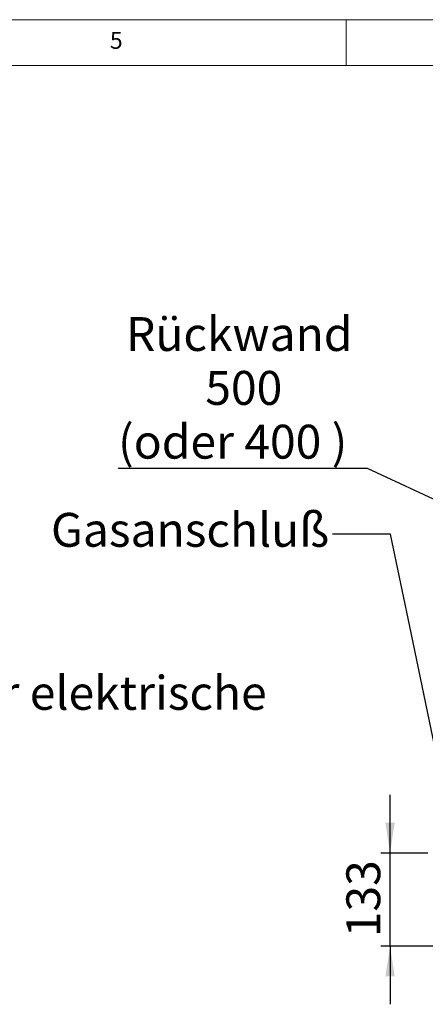
# Paper-space layout 'Blatt2' of a CAD drawing. Units: millimetres. Extents: x 5 to 415, y 5 to 292.
# Drawn here: x 224 to 269, y 184 to 292 of the extents above; entities that cross this region are included whole.
import ezdxf

# ---------------------------------------------------------------- set-up
doc = ezdxf.new("R2010")
doc.units = ezdxf.units.MM
doc.layers.add('BEMAßUNG', color=96, linetype='Continuous')
doc.styles.add('SLDTEXTSTYLE0', font='TXT', dxfattribs={"width": 0.75})
doc.dimstyles.new('SLDDIMSTYLE6', dxfattribs={"dimtxt": 3.704167, "dimasz": 3.302, "dimexe": 0, "dimexo": 0.0625, "dimgap": 0.926042, "dimtad": 1, "dimlfac": 13, "dimrnd": 1e-09, "dimzin": 12, "dimdsep": 46, "dimtxsty": 'SLDTEXTSTYLE0', "dimsah": 1, "dimcen": 0.09, "dimadec": 0, "dimazin": 3, "dimtfac": 1, "dimtofl": 0, "dimtmove": 0, "dimatfit": 3, "dimfxl": 0, "dimfrac": 2, "dimtolj": 1, "dimtzin": 12, "dimarcsym": 0})
doc.dimstyles.new('SLDDIMSTYLE9', dxfattribs={"dimtxt": 3.704167, "dimasz": 3.302, "dimexe": 0, "dimexo": 0.0625, "dimgap": 0.926042, "dimtad": 1, "dimdec": 0, "dimlfac": 13, "dimrnd": 1e-09, "dimzin": 12, "dimdsep": 46, "dimtxsty": 'SLDTEXTSTYLE0', "dimsah": 1, "dimcen": 0.09, "dimadec": 0, "dimazin": 3, "dimtfac": 1, "dimtdec": 0, "dimtmove": 0, "dimatfit": 0, "dimfxl": 0, "dimfrac": 2, "dimtolj": 1, "dimtzin": 12, "dimarcsym": 0})

# ---------------------------------------------------------------- blocks, each defined once
blk = doc.blocks.new('SW_NOTE_1')
at = {"layer": 'BEMAßUNG', "color": 0, "attachment_point": 1, "style": 'SLDTEXTSTYLE0'}
for s, insert, char_height in [('3x Taster für elektrische', (0.56, 1.33), 3.7042), ('Zündung', (0.56, -4.61), 3.704)]:
    blk.add_mtext(s, dxfattribs=dict(at, insert=insert, char_height=char_height))
blk = doc.blocks.new('_D_38')
at = {"layer": 'BEMAßUNG'}
for p, q in [((280.69, 256.21), (274.2, 256.21)), ((275.2, 256.21), (275.2, 217.64)), ((262.34, 242.94), (235.07, 242.94)), ((275.2, 236.92), (262.34, 242.94)), ((280.81, 217.64), (274.2, 217.64))]:
    blk.add_line(p, q, dxfattribs=at)
for points in [[(275.2, 256.21), (274.69, 252.91), (275.71, 252.91)], [(275.2, 217.64), (275.71, 220.94), (274.69, 220.94)]]:
    blk.add_solid(points, dxfattribs=at)
at = {"layer": 'BEMAßUNG', "attachment_point": 1, "style": 'SLDTEXTSTYLE0'}
for s, insert, char_height in [('Rückwand', (235.93, 259.49), 3.704), ('500', (244.6, 253.6), 3.704), ('(oder 400 )', (235.07, 247.72), 3.7042)]:
    blk.add_mtext(s, dxfattribs=dict(at, insert=insert, char_height=char_height))
blk = doc.blocks.new('_D_39')
at = {"layer": 'BEMAßUNG'}
for p, q in [((264.8, 200.9), (264.8, 207.25)), ((268.91, 200.9), (263.8, 200.9)), ((264.8, 190.71), (264.8, 200.9)), ((280.61, 190.71), (263.8, 190.71)), ((264.8, 190.71), (264.8, 184.36))]:
    blk.add_line(p, q, dxfattribs=at)
for points in [[(264.8, 200.9), (265.3, 204.21), (264.29, 204.21)], [(264.8, 190.71), (264.29, 187.41), (265.3, 187.41)]]:
    blk.add_solid(points, dxfattribs=at)
at = {"layer": 'BEMAßUNG', "insert": (260.02, 191.7), "char_height": 3.704, "attachment_point": 1, "rotation": 90, "style": 'SLDTEXTSTYLE0'}
blk.add_mtext('133', dxfattribs=at)

psp = doc.layouts.new('Blatt2')

# ---------------------------------------------------------------- linework, layer by layer
at = {"color": 7, "linetype": 'Continuous', "lineweight": 0}
for p, q in [((415, 292), (5, 292)), ((260, 287), (260, 292)), ((410, 287), (10, 287))]:
    psp.add_line(p, q, dxfattribs=at)
at = {"layer": 'BEMAßUNG'}
for p, q in [((264.85679, 235.74661), (258.50679, 235.74661)), ((267.09566, 224.97485), (264.85679, 235.74661)), ((271.90796, 201.70808), (267.09566, 224.97485))]:
    psp.add_line(p, q, dxfattribs=at)

# ---------------------------------------------------------------- block references
psp.add_blockref('SW_NOTE_1', (194.56787, 218.93336), dxfattribs=at)

# ---------------------------------------------------------------- texts
at = {"color": 7, "linetype": 'Continuous', "lineweight": 0, "insert": (234.16667, 290.66802), "char_height": 1.85208, "attachment_point": 1, "style": 'SLDTEXTSTYLE0'}
psp.add_mtext('5', dxfattribs=at)
psp.add_mtext('5', dxfattribs=at)
at = {"layer": 'BEMAßUNG', "insert": (227.73295, 238.08322), "char_height": 3.7041667, "attachment_point": 1, "style": 'SLDTEXTSTYLE0'}
psp.add_mtext('Gasanschluß', dxfattribs=at)

# ---------------------------------------------------------------- dimensions: what is measured, and where the dimension line sits
at = {"layer": 'BEMAßUNG'}
dim = psp.add_linear_dim(base=(275.19745, 217.63515), p1=(281.69009, 256.21207), p2=(281.80547, 217.63515), angle=90, text='Rückwand\\P<>\\P(oder 400 ) ', dimstyle='SLDDIMSTYLE6', dxfattribs=at)
dim.commit()
dim.dimension.update_dxf_attribs({"geometry": '_D_38', "text_midpoint": (275.19745, 236.92361), "dimtype": 160})
dim = psp.add_linear_dim(base=(264.79569, 200.90438), p1=(281.61317, 190.71207), p2=(269.90796, 200.90438), angle=90, dimstyle='SLDDIMSTYLE9', dxfattribs=at)
dim.commit()
dim.dimension.update_dxf_attribs({"geometry": '_D_39', "text_midpoint": (264.79569, 195.80741), "dimtype": 160})

doc.saveas('drawing.dxf')
